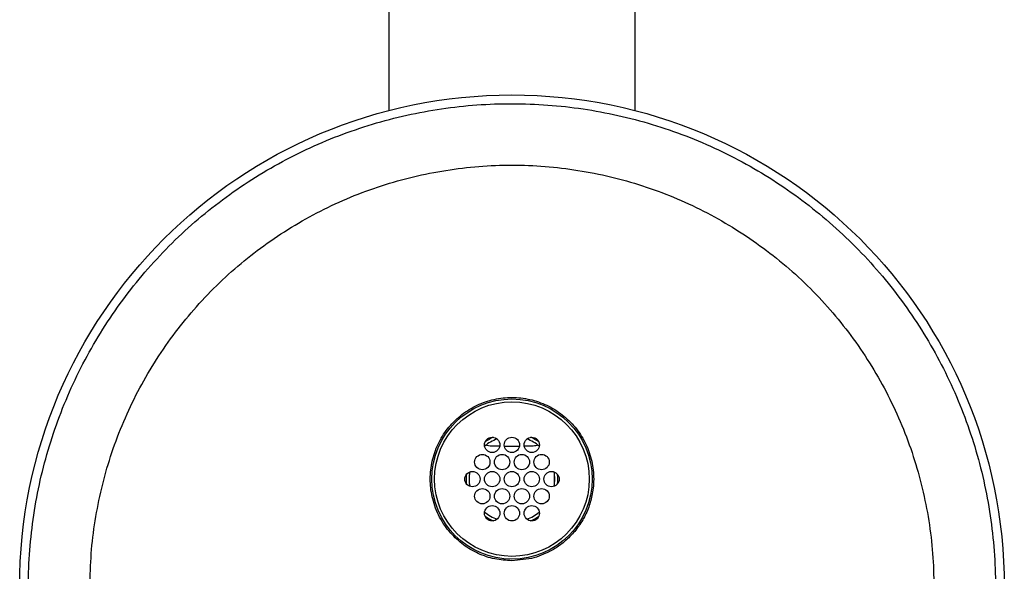
# Model space of a CAD drawing. Units: inches. Extents: x 12 to 50.7, y 13.4 to 43.6.
# Drawn here: x 15.1 to 29.1, y 20.7 to 28.5 of the extents above; entities that cross this region are included whole.
import ezdxf

# ---------------------------------------------------------------- set-up
doc = ezdxf.new("R2010")
doc.units = ezdxf.units.IN
doc.header["$MEASUREMENT"] = 0

# ---------------------------------------------------------------- blocks, each defined once
blk = doc.blocks.new('TOP')
at = {"color": 7, "linetype": 'Continuous', "lineweight": 25}
for p, q in [((8.109, -2.801), (8.109, -4.66)), ((11.609, -4.66), (11.609, -2.807)), ((10.459, -9.804), (10.458, -10.009)), ((10.099, -11.043), (9.859, -11.068))]:
    blk.add_line(p, q, dxfattribs=at)
for centre, radius in [((9.859, -11.438), 7), ((9.859, -9.906), 1.14), ((9.859, -9.906), 1.1), ((9.578, -9.419), 0.109), ((9.859, -9.419), 0.109), ((10.141, -9.419), 0.109), ((9.438, -9.663), 0.109), ((9.719, -9.663), 0.109), ((10, -9.663), 0.109), ((10.281, -9.663), 0.109), ((9.297, -9.906), 0.109), ((9.578, -9.906), 0.109), ((9.859, -9.906), 0.109), ((10.141, -9.906), 0.109), ((10.422, -9.906), 0.109), ((9.438, -10.15), 0.109), ((9.719, -10.15), 0.109), ((10, -10.15), 0.109), ((10.281, -10.15), 0.109), ((9.578, -10.393), 0.109), ((9.859, -10.393), 0.109), ((10.141, -10.393), 0.109)]:
    blk.add_circle(centre, radius, dxfattribs=at)
for radius, start, end in [(0.609, 110.3379, 129.6621), (0.652, 114.165, 125.835), (0.609, 50.3379, 69.6621), (0.652, 54.165, 65.835), (0.652, 174.165, 185.835), (0.609, 170.3379, 189.6621), (0.609, 350.3379, 9.8929), (0.652, 354.165, 5.835), (0.609, 230.3379, 249.6621), (0.652, 234.165, 245.835), (0.609, 290.3379, 309.6621), (0.652, 294.165, 305.835)]:
    blk.add_arc((9.859, -9.906), radius, start, end, dxfattribs=at)
for points in [[(3.191, -13.11), (3.154, -12.946), (3.079, -12.618), (3.012, -12.117), (2.98, -11.613), (2.986, -11.107), (3.029, -10.604), (3.108, -10.105), (3.224, -9.614), (3.376, -9.132), (3.563, -8.662), (3.783, -8.208), (4.037, -7.771), (4.321, -7.354), (4.636, -6.958), (4.978, -6.587), (5.347, -6.242), (5.741, -5.925), (6.156, -5.638), (6.592, -5.382), (7.045, -5.158), (7.513, -4.969), (7.994, -4.814), (8.485, -4.695), (8.983, -4.612), (9.486, -4.566), (9.991, -4.558), (10.495, -4.586), (10.996, -4.651), (11.491, -4.753), (11.977, -4.89), (12.452, -5.063), (12.912, -5.271), (13.357, -5.511), (13.782, -5.784), (14.186, -6.087), (14.567, -6.419), (14.922, -6.777), (15.251, -7.161), (15.55, -7.568), (15.818, -7.996), (16.055, -8.443), (16.258, -8.905), (16.426, -9.381), (16.559, -9.869), (16.656, -10.364), (16.717, -10.866), (16.74, -11.37), (16.728, -11.876), (16.689, -12.21), (16.67, -12.377)], [(10.649, -10.758), (10.608, -10.795), (10.524, -10.867), (10.426, -10.92), (10.377, -10.946)], [(10.377, -10.946), (10.332, -10.967), (10.243, -11.008), (10.147, -11.032), (10.099, -11.043)]]:
    blk.add_open_spline(points, degree=3, dxfattribs=at)
for points, knots in [([(3.859, -11.438), (3.863, -11.28), (3.87, -10.966), (3.928, -10.498), (4.02, -10.035), (4.147, -9.582), (4.31, -9.139), (4.508, -8.711), (4.739, -8.299), (5.001, -7.907), (5.292, -7.537), (5.612, -7.19), (5.959, -6.87), (6.329, -6.579), (6.721, -6.317), (7.133, -6.086), (7.561, -5.888), (8.004, -5.725), (8.457, -5.598), (8.92, -5.506), (9.388, -5.45), (9.859, -5.431), (10.331, -5.45), (10.799, -5.506), (11.262, -5.598), (11.715, -5.725), (12.158, -5.888), (12.586, -6.086), (12.997, -6.317), (13.39, -6.579), (13.76, -6.87), (14.107, -7.19), (14.426, -7.537), (14.718, -7.907), (14.98, -8.299), (15.211, -8.711), (15.409, -9.139), (15.572, -9.582), (15.699, -10.035), (15.791, -10.498), (15.849, -10.966), (15.856, -11.28), (15.859, -11.438)], [0, 0, 0, 0, 0.025, 0.05, 0.075, 0.1, 0.125, 0.15, 0.175, 0.2, 0.225, 0.25, 0.275, 0.3, 0.325, 0.35, 0.375, 0.4, 0.425, 0.45, 0.475, 0.5, 0.525, 0.55, 0.575, 0.6, 0.625, 0.65, 0.675, 0.7, 0.725, 0.75, 0.775, 0.8, 0.825, 0.85, 0.875, 0.9, 0.925, 0.95, 0.975, 1, 1, 1, 1]), ([(8.732, -10.189), (8.723, -10.147), (8.705, -10.064), (8.696, -9.936), (8.699, -9.808), (8.717, -9.681), (8.749, -9.557), (8.794, -9.437), (8.852, -9.322), (8.922, -9.215), (9.004, -9.116), (9.096, -9.027), (9.197, -8.949), (9.307, -8.882), (9.422, -8.827), (9.544, -8.786), (9.669, -8.758), (9.796, -8.744), (9.924, -8.744), (10.052, -8.758), (10.177, -8.786), (10.298, -8.828), (10.414, -8.882), (10.523, -8.95), (10.624, -9.028), (10.716, -9.118), (10.798, -9.217), (10.868, -9.324), (10.926, -9.438), (10.971, -9.558), (11.002, -9.683), (11.019, -9.81), (11.024, -9.938), (11.015, -10.023), (11.011, -10.065)], [0, 0, 0, 0, 0.031187, 0.0625, 0.093809, 0.125, 0.156183, 0.1875, 0.218809, 0.25, 0.281183, 0.3125, 0.343809, 0.375, 0.406183, 0.4375, 0.46881, 0.5, 0.531183, 0.5625, 0.59381, 0.625, 0.656183, 0.6875, 0.71881, 0.75, 0.781183, 0.8125, 0.84381, 0.875, 0.906183, 0.9375, 0.96881, 1, 1, 1, 1]), ([(9.497, -9.424), (9.498, -9.424), (9.527, -9.43), (9.589, -9.433), (9.66, -9.434), (9.684, -9.434)], [0, 0, 0, 0, 0.027143, 0.675673, 1, 1, 1, 1]), ([(9.754, -9.435), (9.754, -9.435), (9.787, -9.435), (9.861, -9.435), (9.93, -9.435), (9.965, -9.435)], [0, 0, 0, 0, 0.0028492, 0.498427, 1, 1, 1, 1]), ([(10.035, -9.434), (10.07, -9.434), (10.144, -9.434), (10.194, -9.427), (10.219, -9.423)], [0, 0, 0, 0, 0.48232, 1, 1, 1, 1]), ([(11.011, -10.065), (10.998, -10.13), (10.974, -10.261), (10.894, -10.445), (10.789, -10.616), (10.696, -10.711), (10.649, -10.758)], [0, 0, 0, 0, 0.2499999, 0.4999997, 0.7499816, 1, 1, 1, 1]), ([(8.988, -10.675), (8.959, -10.639), (8.9, -10.568), (8.829, -10.448), (8.771, -10.322), (8.745, -10.233), (8.732, -10.189)], [0, 0, 0, 0, 0.249409, 0.5, 0.750565, 1, 1, 1, 1]), ([(9.859, -11.068), (9.777, -11.063), (9.613, -11.053), (9.378, -10.972), (9.162, -10.849), (9.046, -10.733), (8.988, -10.675)], [0, 0, 0, 0, 0.250014, 0.499994, 0.750007, 1, 1, 1, 1])]:
    blk.add_open_spline(points, degree=3, knots=knots, dxfattribs=at)

msp = doc.modelspace()

# ---------------------------------------------------------------- block references
msp.add_blockref('TOP', (12.288, 31.889))

doc.saveas('drawing.dxf')
